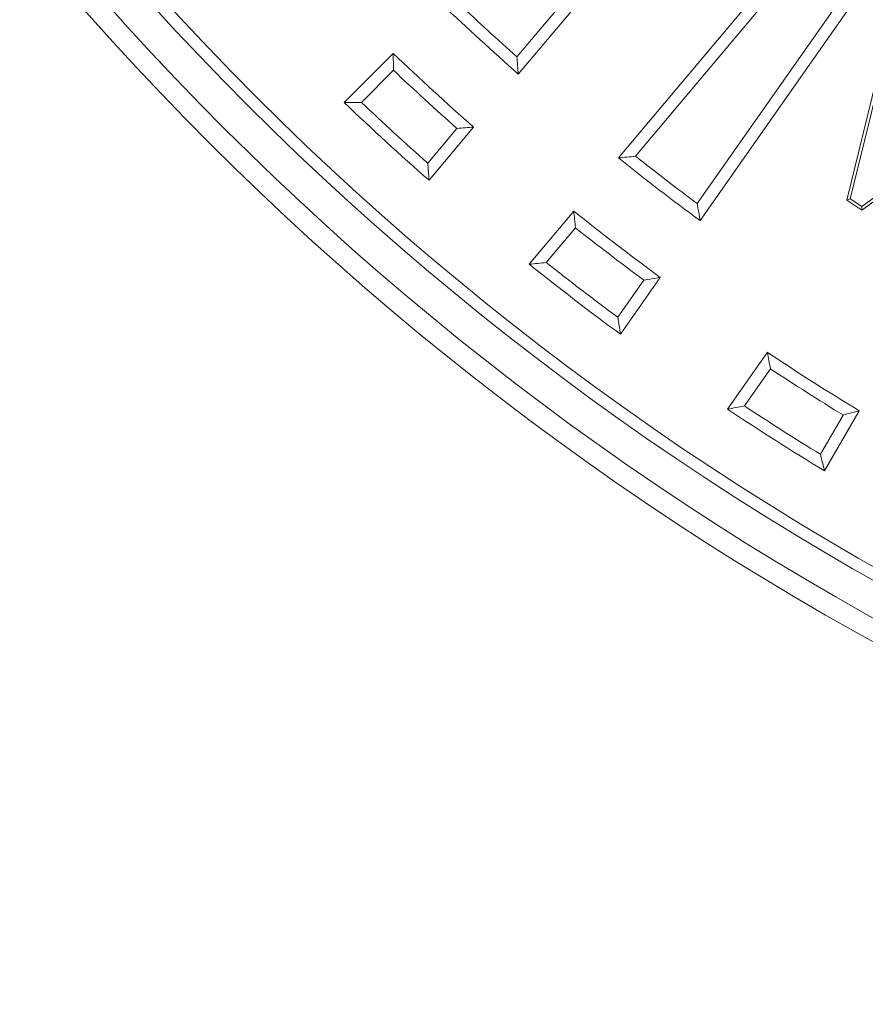
# Model space of a CAD drawing. Units: millimetres. Extents: x -11428 to 47413, y -34700 to 29700.
# Drawn here: x 13043 to 13888, y 21406 to 22391 of the extents above; entities that cross this region are included whole.
import ezdxf

# ---------------------------------------------------------------- set-up
doc = ezdxf.new("R2010")
doc.units = ezdxf.units.MM
doc.layers.get('0').update_dxf_attribs({"lineweight": 15})

msp = doc.modelspace()

# ---------------------------------------------------------------- linework, layer by layer
at = {"color": 7, "linetype": 'Continuous', "lineweight": 15}
for p, q in [((13539.79, 22353.42), (13631.32, 22462.5)), ((13541.07, 22336.26), (13648.02, 22463.72)), ((13819.37, 22464.78), (13641.11, 22252.34)), ((13821.07, 22448.14), (13658.23, 22254.07)), ((13719.96, 22206.71), (13865.27, 22414.23)), ((13722.72, 22189.73), (13881.78, 22416.9)), ((13416.2, 22356.72), (13367.18, 22307.7)), ((13416.42, 22339.96), (13384.37, 22307.92)), ((13869.44, 22210.22), (13899.04, 22331.04)), ((13872.8, 22211.52), (13900.9, 22326.25)), ((13450.66, 22247.19), (13479.79, 22281.91)), ((13451.94, 22230.04), (13496.5, 22283.15)), ((13979.66, 22273.5), (13884.29, 22203.83)), ((13984.8, 22273.61), (13884.36, 22200.23)), ((13869.44, 22210.22), (13872.8, 22211.52)), ((13884.36, 22200.23), (13869.44, 22210.22)), ((13884.29, 22203.83), (13872.8, 22211.52)), ((13884.36, 22200.23), (13884.29, 22203.83)), ((13596.54, 22199.23), (13551.98, 22146.12)), ((13598.22, 22182.55), (13569.09, 22147.84)), ((13640.42, 22093.12), (13666.41, 22130.24)), ((13643.19, 22076.15), (13682.96, 22132.94)), ((13789.93, 22058.06), (13750.17, 22001.27)), ((13793.05, 22041.59), (13767.06, 22004.47)), ((13847.13, 21939.51), (13881.79, 21999.55)), ((13842.89, 21956.18), (13865.55, 21995.42))]:
    msp.add_line(p, q, dxfattribs=at)
for radius in [2936.89, 2916.11, 2883.19, 2871.19]:
    msp.add_circle((15309.93, 24343.27), radius, dxfattribs=at)
for radius, start, end in [(2356.44, 199.29642, 340.70358), (2377.23, 229.82895, 310.17105), (2675.25, 226.40591, 228.60903), (2663.25, 226.6706, 228.34441), (2744.56, 226.3704, 228.64416), (2756.56, 226.61403, 228.40047), (2813.87, 226.33664, 228.67756), (2801.86, 226.58793, 228.42634), (2675.25, 231.40591, 233.60903), (2663.25, 231.6706, 233.34441), (2744.56, 231.3704, 233.64416), (2756.56, 231.61403, 233.40047), (2813.87, 231.33664, 233.67756), (2801.86, 231.58793, 233.42634), (2744.56, 236.3704, 238.64416), (2756.56, 236.61403, 238.40047), (2813.87, 236.33664, 238.67756), (2801.86, 236.58793, 238.42634)]:
    msp.add_arc((15309.93, 24343.27), radius, start, end, dxfattribs=at)
for points in [[(13416.42, 22339.96), (13416.34, 22345.54), (13416.26, 22351.13), (13416.2, 22356.72)], [(13539.79, 22353.42), (13540.21, 22347.69), (13540.64, 22341.97), (13541.07, 22336.26)], [(13384.37, 22307.92), (13378.64, 22307.84), (13372.9, 22307.77), (13367.18, 22307.7)], [(13479.79, 22281.91), (13485.36, 22282.31), (13490.93, 22282.73), (13496.5, 22283.15)], [(13658.23, 22254.07), (13652.52, 22253.48), (13646.81, 22252.91), (13641.11, 22252.34)], [(13450.66, 22247.19), (13451.08, 22241.47), (13451.51, 22235.76), (13451.94, 22230.04)], [(13719.96, 22206.71), (13720.87, 22201.05), (13721.79, 22195.39), (13722.72, 22189.73)], [(13598.22, 22182.55), (13597.66, 22188.11), (13597.1, 22193.67), (13596.54, 22199.23)], [(13569.09, 22147.84), (13563.39, 22147.26), (13557.68, 22146.69), (13551.98, 22146.12)], [(13666.41, 22130.24), (13671.92, 22131.14), (13677.44, 22132.03), (13682.96, 22132.94)], [(13640.42, 22093.12), (13641.34, 22087.46), (13642.26, 22081.8), (13643.19, 22076.15)], [(13793.05, 22041.59), (13792.01, 22047.08), (13790.97, 22052.56), (13789.93, 22058.06)], [(13767.06, 22004.47), (13761.43, 22003.4), (13755.8, 22002.33), (13750.17, 22001.27)], [(13865.55, 21995.42), (13870.96, 21996.79), (13876.37, 21998.17), (13881.79, 21999.55)], [(13842.89, 21956.18), (13844.3, 21950.62), (13845.71, 21945.06), (13847.13, 21939.51)]]:
    msp.add_open_spline(points, degree=3, dxfattribs=at)

doc.saveas('drawing.dxf')
